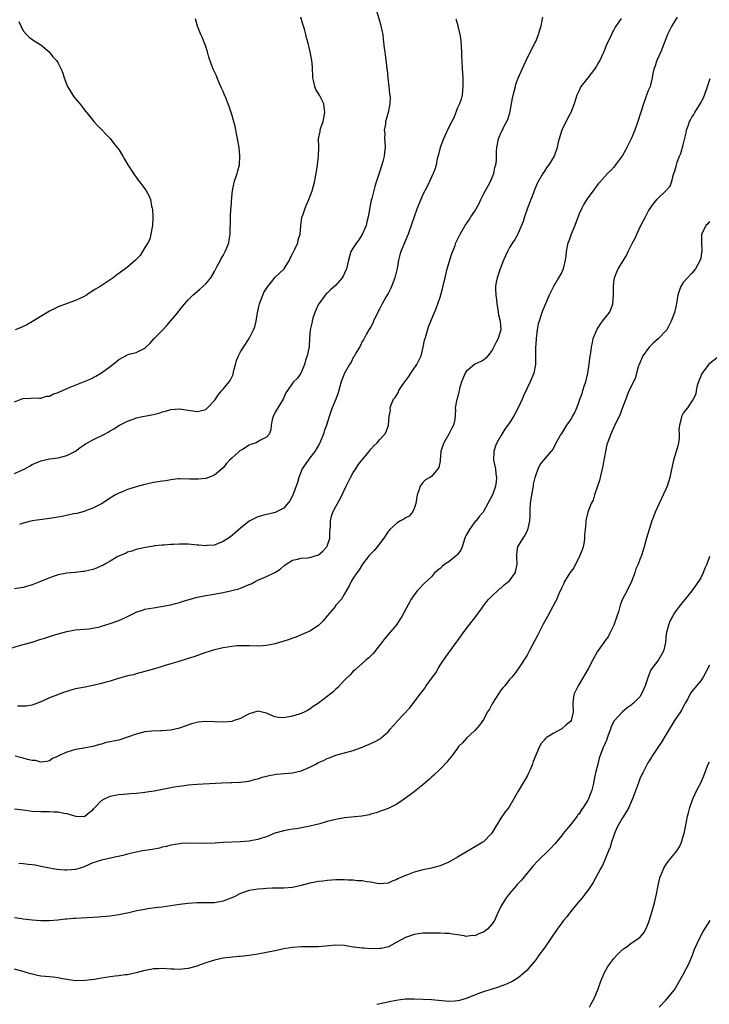
# Model space of a CAD drawing. Units: inches. Extents: x 2601000 to 2604000, y 1518000 to 1521000.
# Drawn here: x 2601706 to 2601865, y 1518582 to 1518808 of the extents above; entities that cross this region are included whole.
import ezdxf

# ---------------------------------------------------------------- set-up
doc = ezdxf.new("R2010")
doc.units = ezdxf.units.IN
doc.header["$MEASUREMENT"] = 0
doc.layers.add('LD26011518_10ft', color=141, linetype='Continuous')

msp = doc.modelspace()

# ---------------------------------------------------------------- linework, layer by layer
at = {"layer": 'LD26011518_10ft'}
for points, elevation in [([(2601703.43, 1518663.43), (2601706.34, 1518664.34), (2601707, 1518664.51), (2601709, 1518665.07), (2601711, 1518665.72), (2601711.99, 1518666.01), (2601713, 1518666.37), (2601713.49, 1518666.51), (2601715, 1518667.01), (2601717, 1518667.54), (2601719, 1518667.88), (2601721, 1518668.05), (2601722.17, 1518668.17), (2601723, 1518668.28), (2601724.62, 1518668.62), (2601725, 1518668.72), (2601727, 1518669.33), (2601729, 1518670.07), (2601731.02, 1518670.98), (2601733, 1518671.96), (2601734.41, 1518672.41), (2601735, 1518672.63), (2601737, 1518673), (2601738.76, 1518673.24), (2601741, 1518673.66), (2601742.03, 1518673.97), (2601743, 1518674.2), (2601743.59, 1518674.41), (2601747, 1518675.4), (2601747.49, 1518675.49), (2601749, 1518675.84), (2601750, 1518676), (2601753, 1518676.54), (2601755, 1518676.97), (2601756.62, 1518677.38), (2601757, 1518677.52), (2601757.91, 1518677.91), (2601759, 1518678.32), (2601759.49, 1518678.51), (2601760.37, 1518679), (2601761, 1518679.31), (2601763, 1518680.19), (2601764.91, 1518681.09), (2601766.13, 1518681.87), (2601767, 1518682.61), (2601767.24, 1518682.76), (2601767.52, 1518683), (2601769, 1518683.91), (2601770.17, 1518684.17), (2601771, 1518684.4), (2601772.48, 1518684.48), (2601773, 1518684.56), (2601775, 1518685.18), (2601775.98, 1518686.02), (2601776.93, 1518687), (2601777, 1518687.16), (2601777.57, 1518689), (2601777.6, 1518690.39), (2601777.78, 1518691.78), (2601777.76, 1518693), (2601777.95, 1518694.05), (2601778.31, 1518695), (2601779, 1518696.34), (2601779.94, 1518698.06), (2601781.34, 1518701), (2601782.34, 1518703), (2601783, 1518704.11), (2601783.56, 1518705), (2601784.13, 1518705.87), (2601785, 1518707.07), (2601786.62, 1518709), (2601786.77, 1518709.23), (2601787, 1518709.52), (2601787.69, 1518710.31), (2601788.52, 1518711), (2601789, 1518711.64), (2601790.27, 1518713), (2601790.53, 1518713.47), (2601791.08, 1518715), (2601791.07, 1518715.07), (2601791.23, 1518717), (2601791.53, 1518718.47), (2601791.5, 1518719), (2601791.72, 1518719.72), (2601792.28, 1518721), (2601792.61, 1518721.39), (2601793, 1518722.04), (2601793.39, 1518722.61), (2601793.51, 1518723), (2601794.43, 1518724.43), (2601794.83, 1518725), (2601795.76, 1518726.24), (2601796.22, 1518727), (2601797.63, 1518729), (2601798.1, 1518729.9), (2601798.62, 1518731), (2601799.11, 1518733), (2601799.41, 1518734.59), (2601799.51, 1518735), (2601799.76, 1518735.76), (2601800.34, 1518737.66), (2601800.87, 1518739), (2601801, 1518739.4), (2601801.73, 1518741), (2601802.09, 1518741.91), (2601802.46, 1518743), (2601803, 1518744.49), (2601803.55, 1518746.45), (2601803.84, 1518747.84), (2601804.13, 1518749), (2601804.33, 1518749.67), (2601804.65, 1518751), (2601805.63, 1518754.37), (2601806.42, 1518756.42), (2601806.62, 1518757), (2601807, 1518757.82), (2601807.58, 1518759), (2601808.75, 1518761), (2601809.71, 1518762.29), (2601810.09, 1518763), (2601811, 1518764.35), (2601811.95, 1518766.05), (2601812.39, 1518767), (2601813, 1518768.23), (2601814.52, 1518771), (2601815, 1518772.08), (2601815.38, 1518773), (2601815.63, 1518774.37), (2601815.84, 1518775), (2601815.97, 1518775.97), (2601815.98, 1518778.02), (2601816.04, 1518779), (2601816.42, 1518781), (2601816.61, 1518781.39), (2601817, 1518782.28), (2601817.24, 1518782.76), (2601817.33, 1518783), (2601817.61, 1518783.61), (2601818.59, 1518785.41), (2601819.04, 1518786.96), (2601819.45, 1518789), (2601819.66, 1518790.34), (2601819.81, 1518791), (2601820.15, 1518792.15), (2601820.33, 1518793), (2601820.46, 1518793.54), (2601821, 1518794.94), (2601821.92, 1518797), (2601822.77, 1518799), (2601824.17, 1518801.83), (2601824.82, 1518803), (2601825, 1518803.38), (2601825.63, 1518805), (2601825.95, 1518806.05), (2601826.26, 1518807), (2601826.66, 1518809)], 8620), ([(2601705, 1518703.93), (2601707.35, 1518705), (2601708.42, 1518705.58), (2601709, 1518705.94), (2601711, 1518706.85), (2601713, 1518707.25), (2601715, 1518707.48), (2601717, 1518708.02), (2601719, 1518709.06), (2601720.09, 1518709.91), (2601721, 1518710.48), (2601721.3, 1518710.7), (2601721.79, 1518711), (2601723, 1518711.68), (2601725.67, 1518713), (2601726.55, 1518713.45), (2601727, 1518713.71), (2601727.84, 1518714.16), (2601729.15, 1518715), (2601731, 1518715.98), (2601732.5, 1518716.5), (2601733, 1518716.69), (2601734.48, 1518717), (2601736.61, 1518717.39), (2601737, 1518717.5), (2601738.21, 1518717.8), (2601739, 1518718.07), (2601739.74, 1518718.26), (2601741, 1518718.62), (2601743, 1518718.8), (2601747, 1518718.15), (2601747.7, 1518718.3), (2601749, 1518718.66), (2601749.43, 1518719), (2601751, 1518720.72), (2601751.23, 1518721), (2601751.94, 1518722.06), (2601752.75, 1518723), (2601753, 1518723.34), (2601754.44, 1518725), (2601754.65, 1518725.35), (2601755, 1518726.12), (2601755.31, 1518726.69), (2601755.42, 1518727.42), (2601755.83, 1518729), (2601756.09, 1518729.91), (2601756.53, 1518731), (2601757, 1518731.93), (2601757.68, 1518733), (2601759, 1518735.02), (2601759.99, 1518737), (2601760.31, 1518737.69), (2601760.59, 1518739), (2601760.94, 1518740.94), (2601761.35, 1518742.65), (2601761.4, 1518743), (2601762.16, 1518745), (2601762.41, 1518745.59), (2601763, 1518746.48), (2601763.3, 1518747), (2601764.53, 1518748.53), (2601764.93, 1518749.07), (2601765, 1518749.12), (2601767.04, 1518751), (2601768.28, 1518753), (2601768.48, 1518753.52), (2601769, 1518754.46), (2601769.17, 1518754.83), (2601769.53, 1518755.53), (2601770.19, 1518757), (2601770.31, 1518757.69), (2601770.79, 1518759), (2601770.95, 1518760.95), (2601770.95, 1518761.05), (2601771.17, 1518762.83), (2601771.22, 1518763), (2601771.36, 1518763.36), (2601771.92, 1518765), (2601772.22, 1518765.78), (2601772.77, 1518767), (2601773.5, 1518769), (2601773.85, 1518770.15), (2601774.04, 1518771), (2601774.26, 1518772.26), (2601774.43, 1518773), (2601774.74, 1518775), (2601774.98, 1518776.98), (2601775.03, 1518779.03), (2601775, 1518781), (2601775.34, 1518782.66), (2601775.39, 1518783), (2601775.53, 1518783.53), (2601776.05, 1518785), (2601776.23, 1518785.77), (2601776.43, 1518787), (2601776.3, 1518788.3), (2601776.2, 1518789), (2601775.23, 1518791), (2601775, 1518791.42), (2601774.35, 1518792.35), (2601774.1, 1518793), (2601773.88, 1518794.12), (2601773.65, 1518795), (2601773.65, 1518795.65), (2601773.58, 1518797), (2601773.57, 1518797.57), (2601773.43, 1518799), (2601773.38, 1518799.38), (2601773.04, 1518801), (2601772.57, 1518803), (2601772.24, 1518804.24), (2601772.09, 1518805), (2601771.75, 1518806.25), (2601771.41, 1518807.41), (2601770.92, 1518809)], 8650), ([(2601857.55, 1518809), (2601857, 1518808.02), (2601856.35, 1518807), (2601855.36, 1518805), (2601855, 1518804), (2601853.8, 1518801), (2601852.88, 1518799), (2601852.42, 1518797.58), (2601852.22, 1518797), (2601852.01, 1518796.01), (2601851.84, 1518795), (2601851.33, 1518793), (2601851, 1518792.24), (2601850.55, 1518791), (2601850.32, 1518790.32), (2601849.8, 1518789), (2601848.51, 1518785), (2601847.81, 1518783), (2601846.98, 1518781), (2601846.01, 1518779), (2601845.66, 1518778.33), (2601845, 1518777.15), (2601843.38, 1518775), (2601843, 1518774.44), (2601842.31, 1518773.69), (2601841.56, 1518773), (2601839.77, 1518771), (2601839.42, 1518770.58), (2601839, 1518770.08), (2601838.57, 1518769.43), (2601838.26, 1518769), (2601837, 1518767.36), (2601836.09, 1518765.91), (2601835.6, 1518765), (2601835, 1518763.7), (2601834.05, 1518761), (2601833.21, 1518759), (2601832.61, 1518757.39), (2601832.44, 1518757), (2601832.25, 1518756.25), (2601832.04, 1518755), (2601831.98, 1518754.02), (2601831.82, 1518753), (2601831.42, 1518751.42), (2601831.33, 1518751), (2601831, 1518750.27), (2601830.28, 1518749), (2601829.09, 1518747), (2601828.14, 1518745), (2601827, 1518742.42), (2601826.6, 1518741.4), (2601826.44, 1518741), (2601826.21, 1518740.21), (2601825.78, 1518739), (2601825.61, 1518738.39), (2601825.37, 1518737), (2601825.1, 1518735), (2601825, 1518733.69), (2601824.96, 1518732.96), (2601824.98, 1518731), (2601824.98, 1518729), (2601824.59, 1518727), (2601823.74, 1518725), (2601823, 1518723.57), (2601822.18, 1518721.82), (2601821.85, 1518721), (2601820.96, 1518719), (2601820.25, 1518717.75), (2601819.86, 1518717), (2601819, 1518715.56), (2601817.88, 1518714.12), (2601817.23, 1518713), (2601817, 1518712.56), (2601816.04, 1518711), (2601815.72, 1518710.28), (2601815.33, 1518709), (2601815.32, 1518707), (2601815.72, 1518705), (2601815.83, 1518703.83), (2601815.96, 1518703), (2601815.9, 1518702.1), (2601815.73, 1518701), (2601815.03, 1518699), (2601813.99, 1518697), (2601813, 1518695.18), (2601812.88, 1518695), (2601812, 1518694), (2601811.27, 1518693), (2601811, 1518692.76), (2601809.73, 1518691), (2601809, 1518689.7), (2601808.78, 1518689.22), (2601808.72, 1518689), (2601808.06, 1518687), (2601807.74, 1518686.26), (2601807, 1518685.26), (2601806.77, 1518685), (2601805, 1518683.57), (2601804.08, 1518683), (2601803.5, 1518682.5), (2601803, 1518682.02), (2601801.73, 1518681), (2601801, 1518680.14), (2601799.38, 1518678.62), (2601797.79, 1518677), (2601797, 1518675.97), (2601796.35, 1518675), (2601795.23, 1518673), (2601794.16, 1518671), (2601793.7, 1518670.3), (2601792.94, 1518669.06), (2601790.19, 1518665.81), (2601789, 1518664.27), (2601787.54, 1518662.46), (2601787, 1518661.93), (2601786.54, 1518661.46), (2601785.98, 1518661), (2601785, 1518660.14), (2601783.71, 1518659), (2601783.35, 1518658.65), (2601783, 1518658.36), (2601782.35, 1518657.65), (2601781, 1518656.33), (2601779.41, 1518654.59), (2601779, 1518654.24), (2601778.36, 1518653.64), (2601777.56, 1518653), (2601777, 1518652.53), (2601775, 1518651.02), (2601773.78, 1518650.22), (2601773, 1518649.65), (2601772.59, 1518649.41), (2601771.81, 1518649), (2601771, 1518648.66), (2601770.52, 1518648.52), (2601769, 1518648.04), (2601767.77, 1518647.77), (2601767, 1518647.63), (2601765.73, 1518647.73), (2601765, 1518647.86), (2601764.19, 1518648.19), (2601763, 1518648.72), (2601761, 1518649.17), (2601759, 1518648.57), (2601758.12, 1518648.12), (2601757, 1518647.52), (2601755.57, 1518647), (2601755, 1518646.82), (2601753, 1518646.64), (2601749, 1518646.76), (2601747.38, 1518646.62), (2601747, 1518646.56), (2601745.77, 1518646.23), (2601744.28, 1518645.72), (2601743, 1518645.24), (2601742, 1518645), (2601741, 1518644.8), (2601739, 1518644.66), (2601738.67, 1518644.67), (2601736.59, 1518644.59), (2601735, 1518644.41), (2601733, 1518643.91), (2601731.25, 1518643.25), (2601729, 1518642.53), (2601727.7, 1518642.3), (2601727, 1518642.1), (2601726.06, 1518641.94), (2601725, 1518641.6), (2601724.51, 1518641.49), (2601723, 1518641.02), (2601720.58, 1518640.58), (2601719, 1518640.34), (2601718.04, 1518640.04), (2601717, 1518639.77), (2601715.28, 1518639), (2601715.09, 1518638.91), (2601715, 1518638.84), (2601713.75, 1518638.25), (2601713, 1518637.76), (2601712.38, 1518637.62), (2601711, 1518637.43), (2601709.81, 1518637.81), (2601709, 1518637.85), (2601707.94, 1518638.06), (2601707, 1518638.39), (2601705.15, 1518638.85)], 8600), ([(2601788.19, 1518811), (2601789, 1518808.15), (2601789.28, 1518807.28), (2601789.65, 1518805.65), (2601789.76, 1518805), (2601789.91, 1518803.91), (2601790.13, 1518801.87), (2601790.25, 1518801), (2601790.36, 1518800.36), (2601790.51, 1518799), (2601790.59, 1518798.59), (2601790.74, 1518797), (2601790.78, 1518796.78), (2601790.97, 1518795), (2601791.21, 1518793), (2601791.34, 1518791.34), (2601791.45, 1518790.55), (2601791.4, 1518789), (2601791.03, 1518787), (2601790.54, 1518785.46), (2601790.42, 1518785), (2601790.38, 1518784.38), (2601790.12, 1518783), (2601790.22, 1518782.22), (2601790.21, 1518781), (2601790.29, 1518780.29), (2601790.33, 1518779), (2601790.17, 1518777.83), (2601790.1, 1518777), (2601789.78, 1518775.78), (2601789.54, 1518775), (2601788.92, 1518773.08), (2601788.87, 1518772.87), (2601788.29, 1518771), (2601787.97, 1518770.03), (2601787.23, 1518767.23), (2601787.12, 1518766.88), (2601786.77, 1518765.23), (2601786.72, 1518764.72), (2601786.43, 1518763), (2601786.15, 1518761.85), (2601785.97, 1518761), (2601785.05, 1518758.95), (2601784.27, 1518757.73), (2601783.71, 1518757), (2601783, 1518755.89), (2601782.46, 1518755), (2601782.11, 1518753.89), (2601781.86, 1518753), (2601781.41, 1518751), (2601781, 1518750.02), (2601780.66, 1518749.34), (2601780.44, 1518749), (2601779, 1518747.27), (2601777.78, 1518746.22), (2601777, 1518745.47), (2601776.73, 1518745.27), (2601776.49, 1518745), (2601775.03, 1518743), (2601775, 1518742.93), (2601774.17, 1518741), (2601773.68, 1518739.68), (2601773.5, 1518739), (2601773.48, 1518738.52), (2601773.04, 1518737), (2601772.94, 1518735), (2601772.84, 1518733.16), (2601772.81, 1518733), (2601772.74, 1518732.74), (2601772.35, 1518731), (2601772, 1518730), (2601771.73, 1518729), (2601771, 1518727.14), (2601770.94, 1518727), (2601770.13, 1518725.87), (2601769.24, 1518725), (2601769, 1518724.68), (2601767.88, 1518723), (2601767.49, 1518722.51), (2601767, 1518721.38), (2601766.88, 1518721), (2601765.6, 1518719), (2601765, 1518718), (2601764.51, 1518717), (2601764.29, 1518716.29), (2601764.05, 1518715), (2601764.02, 1518713.98), (2601763.61, 1518713), (2601763, 1518712.27), (2601761.5, 1518711.5), (2601761, 1518711.17), (2601760.6, 1518711), (2601759.43, 1518710.57), (2601759, 1518710.4), (2601757.47, 1518709.47), (2601756.86, 1518709.14), (2601756.7, 1518709), (2601755, 1518707.41), (2601754.52, 1518707), (2601753.79, 1518706.21), (2601753, 1518705.21), (2601751, 1518703.54), (2601749.63, 1518703), (2601749, 1518702.78), (2601747.38, 1518702.62), (2601747, 1518702.61), (2601745.37, 1518702.63), (2601745, 1518702.66), (2601743.39, 1518702.61), (2601743, 1518702.64), (2601742.64, 1518702.64), (2601741, 1518702.44), (2601739.79, 1518702.21), (2601739, 1518702.16), (2601738.04, 1518701.96), (2601737, 1518701.81), (2601736.35, 1518701.65), (2601735, 1518701.36), (2601733, 1518700.82), (2601732.73, 1518700.73), (2601731, 1518700.2), (2601729.59, 1518699.59), (2601729, 1518699.38), (2601728.21, 1518699), (2601727.44, 1518698.56), (2601727, 1518698.2), (2601725, 1518696.93), (2601723, 1518695.95), (2601721.33, 1518695.33), (2601721, 1518695.18), (2601719.29, 1518694.71), (2601718.58, 1518694.58), (2601715.97, 1518694.03), (2601713, 1518693.54), (2601712.51, 1518693.49), (2601709, 1518692.97), (2601707, 1518692.47), (2601706.15, 1518692.15)], 8640), ([(2601705, 1518720.41), (2601706.86, 1518721.14), (2601707, 1518721.21), (2601708.72, 1518721.28), (2601709, 1518721.32), (2601710.73, 1518721.27), (2601711, 1518721.25), (2601712.32, 1518721.68), (2601713, 1518721.72), (2601713.82, 1518722.18), (2601715, 1518722.55), (2601715.3, 1518722.7), (2601717.78, 1518723.78), (2601720.87, 1518725), (2601722.36, 1518725.64), (2601723.68, 1518726.32), (2601725, 1518727.09), (2601727, 1518728.56), (2601728.36, 1518729.64), (2601729, 1518730.12), (2601731, 1518731.22), (2601731.36, 1518731.36), (2601733, 1518731.8), (2601734.64, 1518732.64), (2601735, 1518732.75), (2601735.24, 1518733), (2601736.17, 1518733.83), (2601737.15, 1518735), (2601739, 1518736.86), (2601740.02, 1518737.98), (2601742.56, 1518741), (2601743, 1518741.54), (2601743.63, 1518742.37), (2601745, 1518743.9), (2601746.01, 1518745), (2601747, 1518745.78), (2601747.65, 1518746.35), (2601749, 1518747.57), (2601750.15, 1518749), (2601751, 1518750.45), (2601751.68, 1518751.68), (2601752.39, 1518753), (2601752.57, 1518753.43), (2601753, 1518754.12), (2601753.3, 1518754.7), (2601753.5, 1518755), (2601753.9, 1518755.9), (2601754.31, 1518757), (2601754.37, 1518757.63), (2601754.63, 1518759), (2601754.67, 1518760.67), (2601754.71, 1518761.29), (2601754.72, 1518763), (2601754.8, 1518764.8), (2601754.84, 1518765.16), (2601755, 1518767.55), (2601755.15, 1518769), (2601755.46, 1518770.54), (2601755.59, 1518771), (2601756.27, 1518773), (2601756.43, 1518773.57), (2601756.76, 1518775), (2601756.87, 1518777), (2601756.69, 1518779), (2601756.36, 1518781), (2601756.17, 1518781.83), (2601755.82, 1518783.82), (2601755, 1518786.56), (2601754.41, 1518788.41), (2601754.18, 1518789), (2601753.62, 1518790.38), (2601753.28, 1518791.28), (2601753, 1518791.87), (2601752.67, 1518792.67), (2601752.12, 1518793.88), (2601751.66, 1518795), (2601751.47, 1518795.47), (2601751, 1518796.41), (2601750.73, 1518797), (2601750.24, 1518798.24), (2601749.76, 1518799.76), (2601749.39, 1518801), (2601749, 1518802.22), (2601748.73, 1518803), (2601748.26, 1518804.26), (2601747.86, 1518805), (2601747.08, 1518806.92), (2601746.62, 1518808.62)], 8660), ([(2601806.6, 1518808.6), (2601807.05, 1518807.05), (2601807.07, 1518806.93), (2601807.56, 1518805), (2601807.73, 1518803.73), (2601807.86, 1518802.14), (2601807.91, 1518801), (2601807.93, 1518799.93), (2601808.01, 1518799), (2601808.1, 1518797), (2601808.16, 1518796.16), (2601808.19, 1518795), (2601808.2, 1518793.8), (2601808.23, 1518793), (2601808.13, 1518792.13), (2601808.06, 1518791), (2601807.87, 1518790.13), (2601807.46, 1518789), (2601807, 1518788.08), (2601806.17, 1518785.83), (2601805.7, 1518785), (2601805, 1518783.67), (2601804.17, 1518781.83), (2601803.75, 1518781), (2601803, 1518779), (2601802.63, 1518777.37), (2601802.34, 1518776.34), (2601802.06, 1518775), (2601801.83, 1518774.17), (2601801.37, 1518773), (2601800.45, 1518771), (2601799.98, 1518770.02), (2601799, 1518768.13), (2601798.53, 1518767), (2601797.74, 1518765), (2601797.01, 1518763), (2601796.51, 1518761.49), (2601795.63, 1518759), (2601793.95, 1518755), (2601793.73, 1518754.27), (2601793.4, 1518753), (2601793.11, 1518751.11), (2601792.59, 1518749), (2601791.79, 1518747), (2601791.54, 1518746.46), (2601791, 1518745.36), (2601790.86, 1518745.14), (2601790.52, 1518744.52), (2601789.62, 1518743), (2601789, 1518741.73), (2601788.75, 1518741.25), (2601788.64, 1518741), (2601788.27, 1518740.27), (2601787.66, 1518739), (2601787.51, 1518738.49), (2601787, 1518737.68), (2601786.76, 1518737.24), (2601786.6, 1518737), (2601786.06, 1518736.06), (2601785.53, 1518735), (2601785.34, 1518734.66), (2601785, 1518734.27), (2601784.62, 1518733.38), (2601784.43, 1518733), (2601783.61, 1518731.61), (2601783.17, 1518730.83), (2601783, 1518730.58), (2601782.49, 1518729.51), (2601782.14, 1518729), (2601780.97, 1518727), (2601780.23, 1518725), (2601779.92, 1518723.92), (2601779.53, 1518722.47), (2601778.97, 1518721.03), (2601778.14, 1518719), (2601777.83, 1518718.17), (2601777.47, 1518717), (2601776.83, 1518715), (2601776.32, 1518713.68), (2601776.11, 1518713), (2601775.32, 1518711), (2601775.22, 1518710.78), (2601774.17, 1518709), (2601773, 1518707.51), (2601772.58, 1518707), (2601771.25, 1518705), (2601770.47, 1518703), (2601770.14, 1518701.86), (2601769.07, 1518698.93), (2601769, 1518698.77), (2601768.4, 1518697.6), (2601767, 1518695.95), (2601765.19, 1518695), (2601765, 1518694.92), (2601763.44, 1518694.56), (2601763, 1518694.43), (2601761.81, 1518694.19), (2601761, 1518693.93), (2601759, 1518692.95), (2601757, 1518691.34), (2601755.78, 1518690.22), (2601754.68, 1518689.32), (2601753, 1518688.21), (2601751.73, 1518687.73), (2601751, 1518687.43), (2601749.3, 1518687.3), (2601749, 1518687.25), (2601747.41, 1518687.41), (2601747, 1518687.43), (2601745, 1518687.62), (2601743, 1518687.65), (2601741.57, 1518687.57), (2601741, 1518687.55), (2601739.43, 1518687.43), (2601739, 1518687.41), (2601737.21, 1518687.21), (2601737, 1518687.19), (2601735.13, 1518686.87), (2601733, 1518686.37), (2601731.99, 1518686.01), (2601731, 1518685.78), (2601730.52, 1518685.48), (2601729.27, 1518685), (2601729, 1518684.89), (2601728.76, 1518684.76), (2601727, 1518683.7), (2601725.76, 1518683), (2601725.29, 1518682.71), (2601725, 1518682.61), (2601723.89, 1518682.11), (2601723, 1518681.81), (2601722.33, 1518681.67), (2601721, 1518681.34), (2601720.67, 1518681.33), (2601719, 1518681.13), (2601718.87, 1518681.13), (2601717, 1518680.95), (2601715, 1518680.54), (2601713, 1518679.87), (2601710.95, 1518679), (2601709, 1518678.26), (2601707, 1518677.68), (2601706.42, 1518677.58), (2601705, 1518677.31)], 8630), ([(2601705.97, 1518807.96), (2601706.41, 1518807), (2601707, 1518805.86), (2601707.71, 1518805), (2601708.36, 1518804.36), (2601709.52, 1518803.52), (2601710.44, 1518803), (2601711, 1518802.64), (2601712.96, 1518801), (2601713.83, 1518799.83), (2601714.61, 1518799), (2601715, 1518798.4), (2601715.7, 1518797), (2601716.07, 1518796.07), (2601716.41, 1518795), (2601717, 1518793.38), (2601717.15, 1518793), (2601718.37, 1518791), (2601718.65, 1518790.65), (2601719, 1518790.2), (2601720, 1518789), (2601720.47, 1518788.47), (2601721, 1518787.74), (2601721.35, 1518787.35), (2601723, 1518785.25), (2601723.23, 1518785), (2601724.05, 1518784.05), (2601725.16, 1518783), (2601726.02, 1518782.02), (2601727, 1518781.06), (2601727.88, 1518779.88), (2601728.63, 1518779), (2601729, 1518778.48), (2601729.91, 1518777), (2601730.3, 1518776.3), (2601731.09, 1518775), (2601732.36, 1518773), (2601732.62, 1518772.62), (2601733, 1518772.12), (2601733.47, 1518771.47), (2601733.85, 1518771), (2601735, 1518769.49), (2601735.33, 1518769), (2601735.91, 1518767.91), (2601736.26, 1518767), (2601736.54, 1518765.46), (2601736.68, 1518765), (2601736.72, 1518764.72), (2601736.8, 1518763), (2601736.73, 1518761), (2601736.64, 1518760.64), (2601736.39, 1518759), (2601736.13, 1518757.87), (2601735.64, 1518757), (2601735, 1518755.98), (2601734.47, 1518755), (2601733.88, 1518754.12), (2601733, 1518753.21), (2601732.91, 1518753.09), (2601732.83, 1518753), (2601731, 1518751.42), (2601730.47, 1518751), (2601728.44, 1518749.56), (2601727.69, 1518749), (2601727, 1518748.52), (2601724.7, 1518747), (2601723.64, 1518746.36), (2601723, 1518745.94), (2601722.4, 1518745.6), (2601721.52, 1518745), (2601721, 1518744.69), (2601719, 1518743.77), (2601717.09, 1518743.09), (2601715, 1518742.3), (2601713, 1518741.28), (2601709.13, 1518738.87), (2601707.84, 1518738.16), (2601707, 1518737.77), (2601706.49, 1518737.51), (2601705.13, 1518737)], 8670), ([(2601844.67, 1518808.67), (2601843.31, 1518806.69), (2601843, 1518806.04), (2601842.59, 1518805.41), (2601842.43, 1518805), (2601841.97, 1518803.97), (2601841.3, 1518802.7), (2601841, 1518801.85), (2601840.75, 1518801.25), (2601840.66, 1518801), (2601840.41, 1518800.41), (2601839.78, 1518799), (2601839.47, 1518798.53), (2601839, 1518797.68), (2601838.57, 1518797), (2601837, 1518795.01), (2601836.1, 1518793.9), (2601835.43, 1518793), (2601835, 1518792.14), (2601834.47, 1518791), (2601833.86, 1518789), (2601833.09, 1518787), (2601832.36, 1518785.64), (2601831.04, 1518782.96), (2601830.41, 1518781), (2601830.21, 1518780.21), (2601829.96, 1518779), (2601829.27, 1518777), (2601827.99, 1518775), (2601827.56, 1518774.44), (2601827, 1518773.53), (2601826.64, 1518773), (2601825.52, 1518771), (2601825.34, 1518770.66), (2601824.74, 1518769.26), (2601824.51, 1518768.5), (2601823.92, 1518767), (2601823.64, 1518766.36), (2601823.13, 1518765), (2601822.4, 1518763), (2601822.1, 1518761.9), (2601821, 1518759.23), (2601820.89, 1518759), (2601820.19, 1518757.81), (2601819.69, 1518757), (2601819, 1518755.93), (2601818.5, 1518755), (2601817.56, 1518753), (2601816.79, 1518751), (2601816.36, 1518749.64), (2601816.12, 1518749), (2601815.93, 1518747.93), (2601815.74, 1518747), (2601815.71, 1518746.29), (2601815.79, 1518745), (2601815.94, 1518743.94), (2601816.04, 1518743), (2601816.3, 1518741.7), (2601816.39, 1518741), (2601816.43, 1518740.43), (2601816.84, 1518739), (2601817, 1518737), (2601816.38, 1518735), (2601815.87, 1518734.13), (2601815, 1518732.28), (2601813.95, 1518731), (2601813.5, 1518730.5), (2601813, 1518730.03), (2601812.33, 1518729.67), (2601811, 1518729.05), (2601810.93, 1518729), (2601809, 1518727.36), (2601808.79, 1518727), (2601807.91, 1518725), (2601807.47, 1518723.47), (2601807.35, 1518723), (2601807.31, 1518722.69), (2601806.9, 1518721.1), (2601806.86, 1518721), (2601806.49, 1518719), (2601806.54, 1518718.54), (2601806.37, 1518716.37), (2601806.09, 1518715), (2601805.67, 1518714.33), (2601805.01, 1518713), (2601803.81, 1518711), (2601803.64, 1518710.36), (2601803.16, 1518709), (2601803.03, 1518706.97), (2601803, 1518706.78), (2601802.7, 1518705.3), (2601802.48, 1518705), (2601801, 1518703.24), (2601800.65, 1518703), (2601799.59, 1518702.41), (2601799, 1518701.85), (2601798.43, 1518701), (2601798.19, 1518700.19), (2601797.69, 1518699), (2601797.36, 1518697), (2601797, 1518695.83), (2601796.6, 1518695), (2601795.89, 1518694.11), (2601795, 1518693.69), (2601794.63, 1518693.37), (2601793.87, 1518693), (2601793, 1518692.48), (2601791.42, 1518691), (2601791.23, 1518690.77), (2601791, 1518690.53), (2601790.02, 1518689), (2601789, 1518687.69), (2601788.48, 1518687), (2601787.82, 1518686.18), (2601787, 1518685.37), (2601786.83, 1518685.17), (2601786.66, 1518685), (2601785.09, 1518683), (2601784.31, 1518681.69), (2601783.8, 1518681), (2601783, 1518679.77), (2601782.54, 1518679), (2601782.04, 1518678.04), (2601781, 1518676.16), (2601780.24, 1518675), (2601779, 1518673.57), (2601778.57, 1518673), (2601777, 1518671.11), (2601776.02, 1518669.99), (2601775, 1518668.88), (2601773, 1518667.62), (2601771.49, 1518667), (2601771.16, 1518666.84), (2601771, 1518666.79), (2601769.78, 1518666.22), (2601769, 1518665.99), (2601768.3, 1518665.7), (2601766.77, 1518665.23), (2601765, 1518664.71), (2601764.63, 1518664.63), (2601763, 1518664.31), (2601762.21, 1518664.21), (2601761, 1518664.14), (2601759, 1518664.2), (2601758.24, 1518664.24), (2601757, 1518664.23), (2601756.19, 1518664.19), (2601755, 1518664.07), (2601753, 1518663.75), (2601751, 1518663.3), (2601749, 1518662.67), (2601746.28, 1518661.72), (2601744.77, 1518661.23), (2601742.56, 1518660.56), (2601741, 1518660.07), (2601739.67, 1518659.67), (2601739, 1518659.45), (2601737, 1518658.86), (2601735.53, 1518658.47), (2601735, 1518658.29), (2601733, 1518657.78), (2601732.42, 1518657.58), (2601731, 1518657.28), (2601730.8, 1518657.2), (2601728.61, 1518656.62), (2601727, 1518656.11), (2601725.8, 1518655.8), (2601725, 1518655.57), (2601723, 1518655.08), (2601721.28, 1518654.72), (2601719, 1518654.28), (2601717.98, 1518653.98), (2601717, 1518653.72), (2601716.46, 1518653.54), (2601713, 1518652.24), (2601711.54, 1518651.54), (2601710.23, 1518651), (2601709, 1518650.55), (2601707.68, 1518650.32), (2601705.67, 1518650.33)], 8610), ([(2601705, 1518626.72), (2601707, 1518626.43), (2601709, 1518626.18), (2601711, 1518626.07), (2601711.96, 1518626.04), (2601713, 1518626.04), (2601714.02, 1518625.98), (2601715, 1518625.96), (2601716.3, 1518625.7), (2601717, 1518625.61), (2601719, 1518624.98), (2601721, 1518624.91), (2601721.19, 1518625), (2601722.19, 1518625.81), (2601723, 1518626.48), (2601723.23, 1518626.77), (2601723.47, 1518627), (2601725, 1518628.59), (2601725.73, 1518629), (2601727, 1518629.59), (2601728.15, 1518629.85), (2601729, 1518630), (2601730.08, 1518630.08), (2601731.75, 1518630.25), (2601733, 1518630.31), (2601734.42, 1518630.42), (2601735, 1518630.5), (2601735.42, 1518630.58), (2601737.15, 1518630.85), (2601741.72, 1518631.72), (2601744.08, 1518632.08), (2601745, 1518632.19), (2601747, 1518632.34), (2601748.41, 1518632.41), (2601752.7, 1518632.7), (2601754.77, 1518632.77), (2601755, 1518632.75), (2601756.81, 1518632.81), (2601757, 1518632.79), (2601758.96, 1518633.04), (2601760.52, 1518633.48), (2601761, 1518633.59), (2601762.04, 1518633.96), (2601763, 1518634.18), (2601763.65, 1518634.35), (2601765.34, 1518634.66), (2601767.16, 1518634.84), (2601769, 1518634.99), (2601771, 1518635.45), (2601773, 1518636.3), (2601774.33, 1518637), (2601775, 1518637.32), (2601776.17, 1518637.83), (2601777, 1518638.29), (2601777.54, 1518638.46), (2601779, 1518639.07), (2601781, 1518639.58), (2601783, 1518640.15), (2601785, 1518640.88), (2601787, 1518641.74), (2601787.86, 1518642.14), (2601789.16, 1518642.84), (2601789.39, 1518643), (2601791, 1518644.4), (2601791.5, 1518645), (2601792.17, 1518645.83), (2601793, 1518646.73), (2601793.12, 1518646.88), (2601796.04, 1518649.96), (2601797, 1518651.21), (2601798.32, 1518653), (2601799, 1518653.89), (2601799.5, 1518654.5), (2601799.8, 1518655), (2601801, 1518656.66), (2601801.97, 1518658.03), (2601802.52, 1518659), (2601803, 1518659.77), (2601804.29, 1518661.71), (2601807, 1518665.37), (2601808.17, 1518667), (2601809, 1518668.11), (2601811.21, 1518671), (2601812.65, 1518673), (2601812.79, 1518673.21), (2601813, 1518673.45), (2601813.65, 1518674.35), (2601814.22, 1518675), (2601815, 1518675.74), (2601816.28, 1518677), (2601816.66, 1518677.34), (2601817, 1518677.53), (2601817.77, 1518678.23), (2601818.77, 1518679), (2601819, 1518679.22), (2601820.27, 1518681), (2601820.4, 1518681.6), (2601820.76, 1518683), (2601820.68, 1518684.68), (2601820.63, 1518685), (2601820.65, 1518685.35), (2601820.91, 1518687), (2601822.09, 1518689), (2601822.47, 1518689.53), (2601823.15, 1518690.85), (2601823.2, 1518691), (2601823.25, 1518691.25), (2601823.67, 1518693), (2601823.74, 1518694.26), (2601823.76, 1518695.76), (2601823.82, 1518697), (2601823.97, 1518698.03), (2601824.09, 1518699), (2601824.49, 1518701), (2601824.53, 1518701.47), (2601824.91, 1518703), (2601825, 1518703.43), (2601825.61, 1518705), (2601826.04, 1518705.96), (2601826.89, 1518707), (2601828.57, 1518709), (2601828.78, 1518709.22), (2601829, 1518709.54), (2601829.72, 1518711), (2601830.7, 1518712.7), (2601830.88, 1518713), (2601831, 1518713.15), (2601831.73, 1518714.27), (2601832.18, 1518715), (2601833, 1518716.19), (2601833.51, 1518717), (2601834.04, 1518717.96), (2601834.48, 1518719), (2601835, 1518720.46), (2601835.18, 1518721), (2601835.71, 1518722.29), (2601835.88, 1518723), (2601836.28, 1518724.28), (2601836.53, 1518725), (2601837, 1518727), (2601837.32, 1518729), (2601837.5, 1518730.5), (2601837.7, 1518731.7), (2601837.83, 1518733), (2601838.09, 1518734.09), (2601838.23, 1518735), (2601839.05, 1518737), (2601839.82, 1518738.18), (2601840.42, 1518739), (2601841, 1518739.79), (2601841.97, 1518741), (2601842.3, 1518741.69), (2601842.79, 1518743), (2601842.94, 1518745), (2601842.9, 1518747), (2601843, 1518748), (2601843.14, 1518749), (2601843.66, 1518750.34), (2601844.02, 1518751), (2601845, 1518752.66), (2601845.9, 1518754.1), (2601846.29, 1518755), (2601847, 1518756.38), (2601847.28, 1518757), (2601847.9, 1518758.1), (2601848.27, 1518759), (2601849.24, 1518761), (2601849.86, 1518762.14), (2601850.26, 1518763), (2601851, 1518764.4), (2601852.06, 1518765.94), (2601853, 1518767.1), (2601854.98, 1518769), (2601855.94, 1518770.06), (2601856.3, 1518771), (2601856.73, 1518772.73), (2601856.89, 1518773.11), (2601857.36, 1518774.64), (2601857.41, 1518775), (2601857.59, 1518775.59), (2601858.14, 1518777), (2601858.43, 1518777.57), (2601859, 1518779.59), (2601859.64, 1518782.36), (2601859.77, 1518783), (2601860.19, 1518784.19), (2601860.45, 1518785), (2601860.64, 1518785.36), (2601861, 1518786), (2601861.4, 1518786.6), (2601861.64, 1518787), (2601862.9, 1518789), (2601863.62, 1518790.38), (2601864.33, 1518792.33), (2601864.59, 1518793), (2601865.16, 1518794.84)], 8590), ([(2601865, 1518761.94), (2601864.61, 1518761.39), (2601864.21, 1518761), (2601863.41, 1518759.41), (2601863.22, 1518759), (2601863.17, 1518757), (2601863.29, 1518755.29), (2601863.28, 1518755), (2601863.22, 1518754.78), (2601863, 1518753.49), (2601862.9, 1518753), (2601861.8, 1518751), (2601861, 1518750.03), (2601859.97, 1518749), (2601859, 1518747.86), (2601858.44, 1518747), (2601858.02, 1518745.98), (2601857.75, 1518745), (2601857.32, 1518742.68), (2601856.95, 1518741), (2601856.2, 1518739), (2601855.19, 1518737), (2601855, 1518736.73), (2601853.28, 1518735), (2601852.09, 1518733.91), (2601851.14, 1518733), (2601849.7, 1518731), (2601848.81, 1518729), (2601848.7, 1518728.7), (2601848.23, 1518727), (2601847.99, 1518726.01), (2601847.52, 1518725), (2601847, 1518724.01), (2601846.56, 1518723), (2601846.06, 1518721.94), (2601845.74, 1518721), (2601845, 1518719.11), (2601844.45, 1518717.55), (2601844.21, 1518717), (2601843.4, 1518715.4), (2601843.15, 1518714.85), (2601843, 1518714.57), (2601842.53, 1518713.47), (2601842.27, 1518713), (2601841.54, 1518711), (2601841.42, 1518710.58), (2601841.07, 1518709), (2601840.72, 1518707), (2601840.43, 1518705.57), (2601840.33, 1518705), (2601839.85, 1518703), (2601839.67, 1518702.33), (2601839.24, 1518701), (2601838.52, 1518699), (2601838.21, 1518697.79), (2601837.77, 1518697), (2601837, 1518695), (2601836.6, 1518693.4), (2601836.53, 1518693), (2601836.57, 1518692.57), (2601836.39, 1518691), (2601836.23, 1518689.77), (2601836.27, 1518689), (2601836.14, 1518688.14), (2601835.9, 1518687), (2601835.7, 1518686.3), (2601835.18, 1518685), (2601835, 1518684.61), (2601834.18, 1518683), (2601833.81, 1518682.19), (2601832.9, 1518681), (2601831.64, 1518679), (2601831.45, 1518678.55), (2601831, 1518677.68), (2601830.68, 1518677), (2601830.43, 1518676.43), (2601829.85, 1518675), (2601829.58, 1518674.42), (2601827.69, 1518671), (2601826.76, 1518669.24), (2601825.43, 1518666.57), (2601823.47, 1518663), (2601823.33, 1518662.67), (2601823, 1518662.05), (2601821, 1518658.94), (2601820.18, 1518657.82), (2601819.5, 1518657), (2601819, 1518656.44), (2601817.87, 1518655), (2601817.44, 1518654.56), (2601817, 1518653.98), (2601816.59, 1518653.41), (2601815.05, 1518651), (2601814.33, 1518649.67), (2601813.92, 1518649), (2601813, 1518647.29), (2601812.08, 1518645.92), (2601811, 1518644.74), (2601809.08, 1518642.92), (2601808.14, 1518641.86), (2601807.25, 1518641), (2601807, 1518640.68), (2601805.75, 1518639), (2601805, 1518638.06), (2601804.57, 1518637.43), (2601803, 1518635.81), (2601801.58, 1518634.42), (2601801, 1518633.95), (2601800.52, 1518633.48), (2601799, 1518632.21), (2601797.5, 1518631), (2601797, 1518630.61), (2601795, 1518629.13), (2601793, 1518627.77), (2601791.52, 1518627), (2601791, 1518626.77), (2601789.72, 1518626.28), (2601789, 1518626.06), (2601788.27, 1518625.73), (2601787, 1518625.43), (2601786.7, 1518625.3), (2601784.98, 1518625.02), (2601781, 1518624.59), (2601779, 1518624.26), (2601777.98, 1518623.98), (2601777, 1518623.77), (2601775.25, 1518623.25), (2601774.28, 1518623), (2601773, 1518622.7), (2601769.89, 1518622.11), (2601769, 1518622), (2601768.18, 1518621.82), (2601767, 1518621.62), (2601764.95, 1518621.05), (2601763, 1518620.27), (2601761.94, 1518619.94), (2601761, 1518619.62), (2601759.33, 1518619.33), (2601759, 1518619.26), (2601757, 1518619.09), (2601753.06, 1518618.94), (2601751.19, 1518618.81), (2601749.28, 1518618.72), (2601745, 1518618.78), (2601743.32, 1518618.68), (2601743, 1518618.65), (2601741, 1518618.29), (2601740, 1518618), (2601739, 1518617.83), (2601738.36, 1518617.64), (2601736.65, 1518617.35), (2601734.44, 1518617), (2601733, 1518616.72), (2601732.6, 1518616.6), (2601731, 1518616.25), (2601729.95, 1518615.95), (2601727.37, 1518615.37), (2601725, 1518614.87), (2601723.58, 1518614.42), (2601723, 1518614.22), (2601722.15, 1518613.85), (2601721, 1518613.33), (2601720.76, 1518613.24), (2601720.08, 1518613), (2601719, 1518612.73), (2601717, 1518612.58), (2601716.59, 1518612.59), (2601714.74, 1518612.74), (2601713, 1518613.02), (2601711, 1518613.41), (2601709.7, 1518613.7), (2601709, 1518613.81), (2601708.12, 1518613.88), (2601707, 1518614.05), (2601705.93, 1518614.07)], 8580), ([(2601867.16, 1518730.84), (2601864.89, 1518729.11), (2601863.31, 1518727), (2601863.2, 1518726.8), (2601863, 1518726.32), (2601862.49, 1518725), (2601862.2, 1518724.2), (2601861.93, 1518723), (2601861.85, 1518722.15), (2601861.27, 1518721), (2601861, 1518720.53), (2601859.95, 1518719), (2601859.52, 1518718.48), (2601859, 1518717.81), (2601858.56, 1518717), (2601858.48, 1518716.48), (2601858.09, 1518715), (2601857.99, 1518714.01), (2601858.07, 1518713), (2601858.05, 1518712.05), (2601857.9, 1518711), (2601857.7, 1518710.3), (2601857.39, 1518709), (2601856.77, 1518707), (2601856.44, 1518705.56), (2601856.15, 1518704.15), (2601855.89, 1518703), (2601855.27, 1518701), (2601855, 1518700.32), (2601853.41, 1518697), (2601853, 1518696.02), (2601852.54, 1518695), (2601852.1, 1518693.9), (2601851.78, 1518693), (2601851.11, 1518691), (2601850.52, 1518689), (2601850, 1518687), (2601849.78, 1518686.22), (2601849.39, 1518685), (2601849, 1518684.07), (2601848.6, 1518683), (2601848.08, 1518681.92), (2601847.83, 1518681), (2601847.03, 1518679.03), (2601846.04, 1518677), (2601845.03, 1518675), (2601844.44, 1518673.56), (2601844.04, 1518672.04), (2601843.72, 1518671), (2601843.02, 1518669), (2601842.03, 1518667), (2601841.67, 1518666.33), (2601841, 1518665.44), (2601840.66, 1518665), (2601839.16, 1518662.84), (2601838.14, 1518661), (2601837.08, 1518658.92), (2601835, 1518655.37), (2601834.75, 1518655), (2601834.19, 1518653.81), (2601833.8, 1518653), (2601833.52, 1518651), (2601833.62, 1518649), (2601833.14, 1518647), (2601833, 1518646.83), (2601831.99, 1518646.01), (2601831, 1518645.14), (2601829, 1518644.01), (2601827.43, 1518643), (2601827.18, 1518642.82), (2601827, 1518642.58), (2601826.25, 1518641.75), (2601825.86, 1518641), (2601824.43, 1518637.57), (2601824.25, 1518637), (2601823.7, 1518635.7), (2601823.26, 1518634.74), (2601823, 1518634.2), (2601821, 1518630.79), (2601820.32, 1518629.68), (2601819.98, 1518629), (2601818.79, 1518627), (2601818, 1518626), (2601817, 1518624.55), (2601815, 1518621.21), (2601814.85, 1518621), (2601813, 1518619.11), (2601812.84, 1518619), (2601811.71, 1518618.29), (2601809.45, 1518617), (2601807, 1518615.53), (2601805, 1518614.42), (2601803, 1518613.59), (2601801, 1518613.05), (2601799, 1518612.63), (2601798.46, 1518612.46), (2601797, 1518612.07), (2601795.48, 1518611.48), (2601795, 1518611.32), (2601793.37, 1518610.63), (2601793, 1518610.4), (2601791.96, 1518610.04), (2601791, 1518609.59), (2601789, 1518609.41), (2601788.53, 1518609.47), (2601787, 1518609.81), (2601786.13, 1518609.87), (2601785, 1518610.12), (2601783.87, 1518610.13), (2601783, 1518610.24), (2601781.73, 1518610.27), (2601781, 1518610.32), (2601779, 1518610.33), (2601777, 1518610.2), (2601775.96, 1518610.04), (2601775, 1518609.93), (2601774.24, 1518609.76), (2601773, 1518609.54), (2601771, 1518609.03), (2601769, 1518608.59), (2601767, 1518608.42), (2601766.4, 1518608.4), (2601765, 1518608.42), (2601764.38, 1518608.38), (2601763, 1518608.37), (2601762.28, 1518608.28), (2601761, 1518608.21), (2601760.03, 1518608.03), (2601759, 1518607.88), (2601757, 1518607.18), (2601755.55, 1518606.45), (2601755, 1518606.2), (2601754.14, 1518605.86), (2601753, 1518605.43), (2601751, 1518605.07), (2601749, 1518605), (2601747, 1518605), (2601745, 1518604.91), (2601743, 1518604.66), (2601741, 1518604.34), (2601739, 1518604.06), (2601737.95, 1518603.95), (2601735.63, 1518603.63), (2601735, 1518603.52), (2601733.16, 1518603.16), (2601731.28, 1518602.72), (2601729, 1518602.25), (2601727, 1518601.96), (2601726.09, 1518601.91), (2601725, 1518601.78), (2601724.24, 1518601.76), (2601723, 1518601.67), (2601719, 1518601.46), (2601718.58, 1518601.42), (2601717, 1518601.3), (2601716.74, 1518601.26), (2601714.93, 1518601.06), (2601713, 1518600.92), (2601711, 1518600.93), (2601709, 1518601.07), (2601707, 1518601.29), (2601706.63, 1518601.37), (2601705, 1518601.62)], 8570), ([(2601865, 1518684.79), (2601864.39, 1518683), (2601863.93, 1518682.07), (2601863.59, 1518681), (2601863, 1518679.85), (2601862.53, 1518679), (2601861, 1518676.91), (2601859.41, 1518675), (2601859, 1518674.45), (2601858.34, 1518673.66), (2601857.84, 1518673), (2601857, 1518671.81), (2601856.51, 1518671), (2601855.98, 1518670.02), (2601855.55, 1518669), (2601855.03, 1518667), (2601854.87, 1518665), (2601854.47, 1518663), (2601853.3, 1518661), (2601851.73, 1518659), (2601851.46, 1518658.54), (2601851, 1518657.3), (2601850.9, 1518657.1), (2601850.2, 1518655), (2601849.8, 1518654.2), (2601849.31, 1518653), (2601849, 1518652.5), (2601847.49, 1518651), (2601847.22, 1518650.78), (2601847, 1518650.55), (2601846.04, 1518649.96), (2601844.97, 1518649.03), (2601843.05, 1518646.95), (2601843, 1518646.87), (2601842.4, 1518645.6), (2601842.21, 1518645), (2601841.46, 1518643), (2601841.35, 1518642.65), (2601841, 1518641.81), (2601840.78, 1518641.22), (2601840.65, 1518641), (2601840.41, 1518640.41), (2601839.65, 1518638.35), (2601839.28, 1518637), (2601838.78, 1518635), (2601838.46, 1518633.54), (2601838.38, 1518633), (2601838.22, 1518632.22), (2601837.9, 1518631), (2601837.15, 1518629), (2601837, 1518628.7), (2601835.96, 1518627), (2601835.56, 1518626.44), (2601835, 1518625.55), (2601834.73, 1518625.27), (2601834.56, 1518625), (2601833, 1518623.03), (2601832.08, 1518621.92), (2601831.35, 1518621), (2601831, 1518620.51), (2601829.39, 1518618.61), (2601828.42, 1518617.58), (2601827.85, 1518617), (2601825.78, 1518615), (2601825.4, 1518614.6), (2601824.45, 1518613.55), (2601822.37, 1518611), (2601821.72, 1518610.28), (2601820.75, 1518609.25), (2601820.56, 1518609), (2601819, 1518607.2), (2601818.03, 1518605.97), (2601817, 1518604.2), (2601815.95, 1518602.05), (2601815.5, 1518601), (2601815, 1518600.21), (2601813.9, 1518599), (2601813, 1518598.26), (2601812.03, 1518597.97), (2601811, 1518597.46), (2601810.48, 1518597.52), (2601809, 1518597.32), (2601808.56, 1518597.44), (2601807, 1518597.65), (2601805.85, 1518597.85), (2601805, 1518597.96), (2601804.04, 1518597.96), (2601803, 1518598.08), (2601801.97, 1518598.03), (2601801, 1518598.08), (2601799.98, 1518598.02), (2601799, 1518598.02), (2601797, 1518597.78), (2601795, 1518597.09), (2601793, 1518595.95), (2601791.27, 1518595), (2601791.09, 1518594.91), (2601789.45, 1518594.55), (2601789, 1518594.5), (2601787, 1518594.48), (2601785.39, 1518594.61), (2601785, 1518594.6), (2601783.14, 1518594.86), (2601783, 1518594.86), (2601782.14, 1518595), (2601781, 1518595.21), (2601779, 1518595.29), (2601775, 1518594.92), (2601773, 1518594.89), (2601771.09, 1518594.91), (2601769, 1518594.77), (2601767, 1518594.42), (2601765, 1518593.99), (2601763, 1518593.6), (2601761, 1518593.24), (2601759, 1518592.92), (2601757, 1518592.68), (2601756.67, 1518592.67), (2601754.46, 1518592.46), (2601753, 1518592.26), (2601751, 1518591.83), (2601749, 1518591.19), (2601747.37, 1518590.63), (2601747, 1518590.49), (2601745, 1518589.93), (2601744.18, 1518589.82), (2601743, 1518589.7), (2601741.77, 1518589.77), (2601741, 1518589.78), (2601739, 1518589.9), (2601738.13, 1518589.87), (2601737, 1518589.81), (2601736.28, 1518589.72), (2601735, 1518589.47), (2601733, 1518588.94), (2601731, 1518588.47), (2601730.42, 1518588.42), (2601729, 1518588.21), (2601728.16, 1518588.16), (2601727, 1518588), (2601725, 1518587.7), (2601723.42, 1518587.42), (2601721.14, 1518587.14), (2601719.1, 1518587.1), (2601719, 1518587.11), (2601717, 1518587.37), (2601715.64, 1518587.64), (2601715, 1518587.73), (2601713.91, 1518587.91), (2601713, 1518587.96), (2601712.09, 1518588.09), (2601711, 1518588.18), (2601710.3, 1518588.3), (2601709, 1518588.59), (2601708.67, 1518588.67), (2601707.69, 1518589), (2601707, 1518589.2), (2601705, 1518589.73)], 8560), ([(2601865, 1518659.73), (2601863.56, 1518657), (2601863, 1518656.16), (2601862.07, 1518655), (2601861, 1518653.72), (2601860.69, 1518653.31), (2601860.02, 1518652.02), (2601859.46, 1518651), (2601859.3, 1518650.7), (2601858.59, 1518649.41), (2601858.34, 1518649), (2601857, 1518647), (2601855, 1518643.71), (2601853.99, 1518642.01), (2601853.26, 1518641), (2601853, 1518640.58), (2601851.88, 1518639), (2601851.59, 1518638.41), (2601851, 1518637.53), (2601850.67, 1518637), (2601849.66, 1518635), (2601849.43, 1518634.58), (2601849, 1518633.6), (2601848.83, 1518633.17), (2601848.67, 1518632.67), (2601847.75, 1518630.25), (2601847.3, 1518629), (2601847, 1518628.26), (2601846.42, 1518627), (2601845.94, 1518626.06), (2601845, 1518624.59), (2601844.07, 1518623), (2601843.71, 1518622.29), (2601843.16, 1518621), (2601843, 1518620.57), (2601842.49, 1518619), (2601842.14, 1518617.86), (2601841.8, 1518617), (2601840.38, 1518613.62), (2601839.99, 1518613), (2601838.26, 1518609.74), (2601837, 1518607.87), (2601836.35, 1518607), (2601835.76, 1518606.24), (2601834.67, 1518605), (2601833.02, 1518603), (2601832.15, 1518601.85), (2601831.43, 1518601), (2601831, 1518600.44), (2601829.92, 1518599), (2601827, 1518594.65), (2601825.76, 1518593), (2601825, 1518591.93), (2601823.68, 1518590.32), (2601823, 1518589.56), (2601822.43, 1518589), (2601821, 1518587.8), (2601819.71, 1518587), (2601819.25, 1518586.75), (2601817.88, 1518586.12), (2601817, 1518585.86), (2601816.41, 1518585.59), (2601815, 1518585.19), (2601814.87, 1518585.13), (2601813, 1518584.55), (2601812.31, 1518584.31), (2601809, 1518583.01), (2601807.45, 1518582.55), (2601807, 1518582.44), (2601806.4, 1518582.4), (2601805, 1518582.33), (2601801, 1518582.69), (2601799, 1518582.81), (2601797, 1518582.87), (2601795, 1518582.82), (2601793.36, 1518582.64), (2601791.67, 1518582.33), (2601791, 1518582.14), (2601789.9, 1518581.9), (2601788.38, 1518581.62)], 8550), ([(2601837.38, 1518581), (2601837.78, 1518581.78), (2601838.46, 1518583), (2601839, 1518584.32), (2601839.3, 1518585), (2601840.01, 1518587), (2601840.85, 1518589), (2601841.63, 1518590.37), (2601842.06, 1518591), (2601843, 1518592.24), (2601843.7, 1518593), (2601844.35, 1518593.65), (2601845, 1518594.26), (2601845.42, 1518594.58), (2601846.04, 1518595), (2601847, 1518595.72), (2601848.98, 1518597.02), (2601849.88, 1518598.12), (2601850.36, 1518599), (2601851, 1518600.43), (2601851.62, 1518602.38), (2601852.38, 1518605), (2601852.82, 1518607), (2601853.19, 1518609), (2601853.51, 1518610.49), (2601853.68, 1518611), (2601854.22, 1518612.22), (2601854.52, 1518613), (2601855, 1518613.8), (2601855.48, 1518614.52), (2601855.92, 1518615), (2601857.54, 1518617), (2601858.1, 1518617.9), (2601858.59, 1518619), (2601859, 1518620.38), (2601859.16, 1518621), (2601859.47, 1518622.53), (2601859.74, 1518623.74), (2601860, 1518625), (2601860.21, 1518625.79), (2601860.53, 1518627), (2601861.2, 1518629), (2601862.14, 1518631), (2601863, 1518632.68), (2601863.74, 1518634.26), (2601864.56, 1518636.56), (2601864.74, 1518637), (2601865, 1518637.47)], 8540), ([(2601853.44, 1518581), (2601855, 1518582.64), (2601856.98, 1518585.02), (2601859, 1518588.53), (2601860.24, 1518591), (2601861.11, 1518593), (2601861.61, 1518594.39), (2601862.84, 1518597), (2601863.6, 1518598.4), (2601865.19, 1518601)], 8530)]:
    msp.add_lwpolyline(points, dxfattribs=dict(at, elevation=elevation))

doc.saveas('drawing.dxf')
